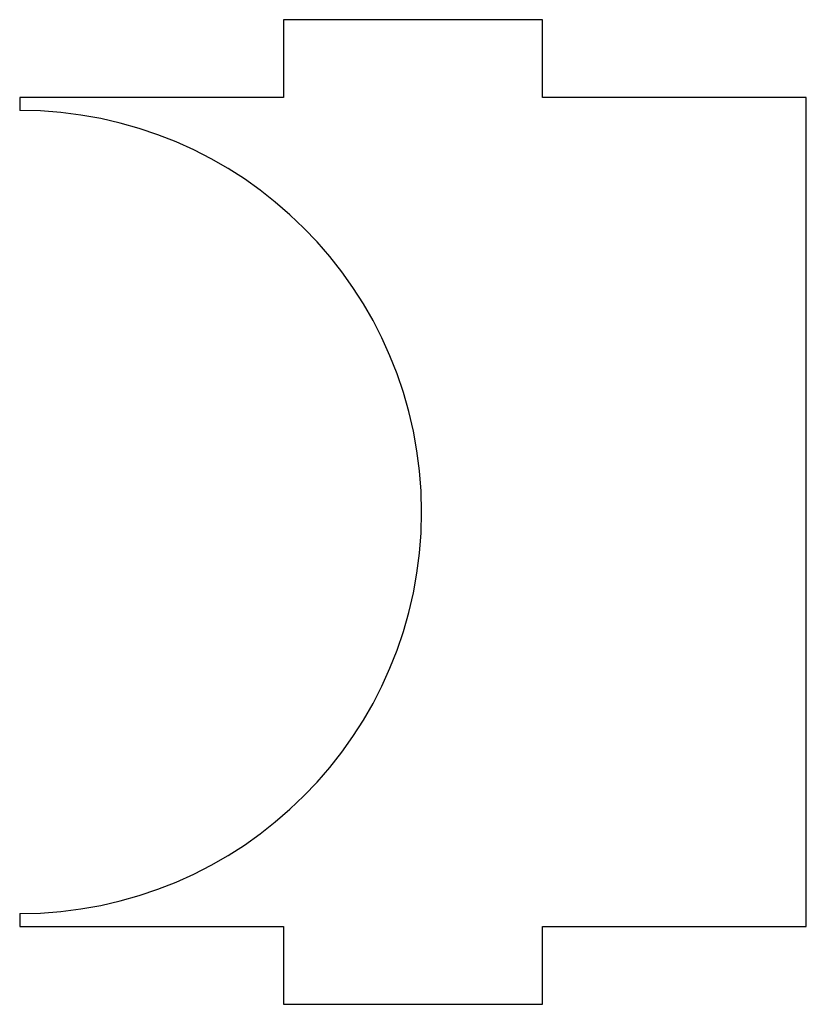
# Model space of a CAD drawing. Units: millimetres. Extents: x 39.7 to 70, y -39 to -1.
import ezdxf

# ---------------------------------------------------------------- set-up
doc = ezdxf.new("R2010")
doc.units = ezdxf.units.MM

msp = doc.modelspace()

# ---------------------------------------------------------------- linework, layer by layer
at = {"color": 7, "linetype": 'Continuous', "lineweight": 25}
for p, q in [((59.829, -1), (49.829, -1)), ((49.829, -1), (49.829, -4)), ((59.829, -4), (59.829, -1)), ((49.829, -4), (39.658, -4)), ((39.658, -4), (39.658, -4.5)), ((70, -4), (59.829, -4)), ((70, -36), (70, -4)), ((39.658, -35.5), (39.658, -36)), ((39.658, -36), (49.829, -36)), ((49.829, -36), (49.829, -39)), ((59.829, -36), (70, -36)), ((59.829, -39), (59.829, -36)), ((49.829, -39), (59.829, -39))]:
    msp.add_line(p, q, dxfattribs=at)
msp.add_arc((39.658, -20), 15.5, 270, 90, dxfattribs=at)

doc.saveas('drawing.dxf')
